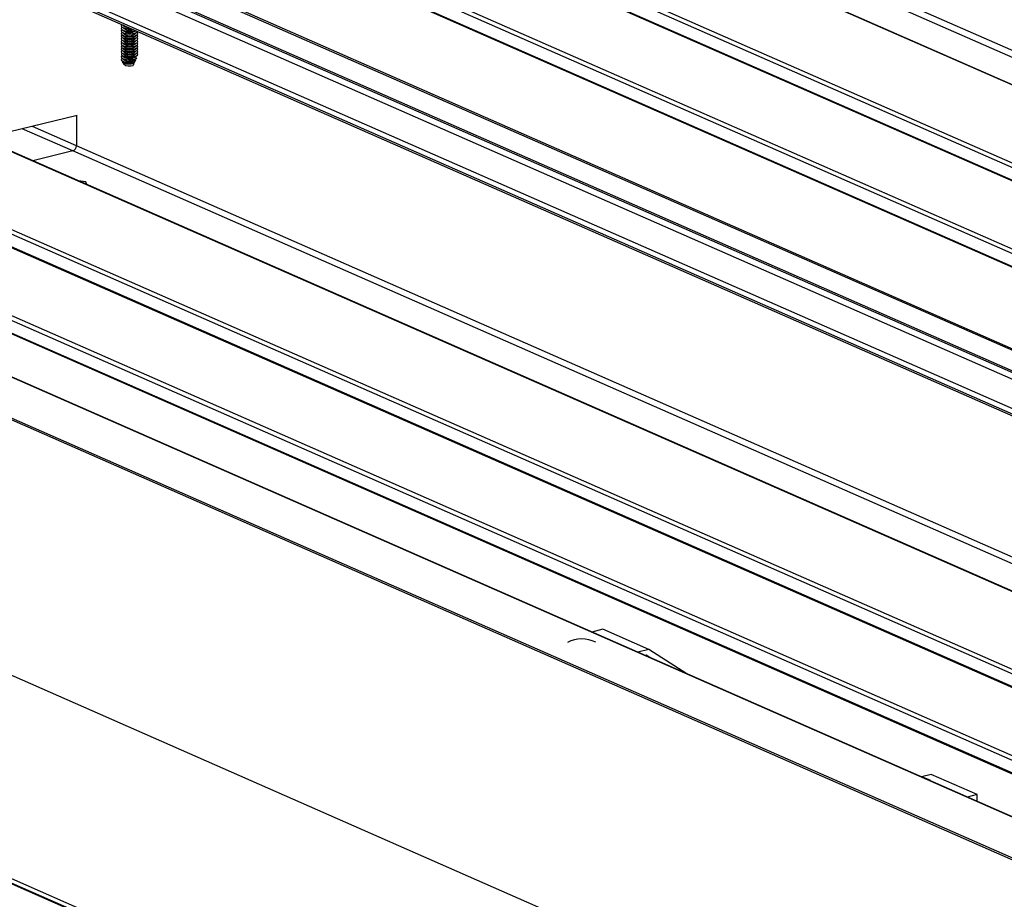
# Model space of a CAD drawing. Units: inches. Extents: x 0.3 to 33.8, y 0.2 to 21.6.
# Drawn here: x 13 to 13.1, y 5.2 to 5.3 of the extents above; entities that cross this region are included whole.
import ezdxf

# ---------------------------------------------------------------- set-up
doc = ezdxf.new("R2010")
doc.units = ezdxf.units.IN
doc.header["$MEASUREMENT"] = 0

msp = doc.modelspace()

# ---------------------------------------------------------------- linework, layer by layer
at = {"color": 7, "linetype": 'Continuous', "lineweight": 25}
for p, q in [((12.24533324805909, 5.613032736314186), (13.59002802032011, 5.022306670672617)), ((13.59007788503919, 5.022302794392317), (12.24538311277817, 5.613028860033885)), ((12.239169669193, 5.611406817089013), (13.58386444145401, 5.020680751447444)), ((12.23927028017407, 5.61154949943868), (13.58396505243509, 5.020823433797108)), ((12.23918820016251, 5.56437443262835), (13.58388297242353, 4.973648366986781)), ((12.23923809873071, 5.564284645869222), (13.58393287099172, 4.973558580227653)), ((13.85462296049462, 4.980383682786774), (13.0987840921334, 5.312424626335063)), ((13.84300975987261, 4.977542690637446), (13.08717089151139, 5.309583634185737)), ((13.83021873204754, 4.974413509598461), (13.07437986368632, 5.306454453146751)), ((13.04965743961053, 5.300406155689167), (13.80549648327809, 4.968365135128591)), ((13.0566322608643, 5.297342590329368), (13.05673428915062, 5.297297769177828)), ((13.05667865494696, 5.297319758812818), (13.0566786580043, 5.297311999156666)), ((13.05667865494696, 5.297319758812818), (13.0566786580043, 5.297311999156666)), ((13.05667875889649, 5.297055930503642), (13.05667876195383, 5.29704817084749)), ((13.05667875889649, 5.297055930503642), (13.05667876195383, 5.29704817084749)), ((13.05667886262765, 5.296792656455623), (13.05667886568498, 5.296784896799471)), ((13.05667886262765, 5.296792656455623), (13.05667886568498, 5.296784896799471)), ((13.05668144048008, 5.297318412068004), (13.05681470830914, 5.297260901064683)), ((13.05668144048008, 5.297318412068004), (13.05681470830914, 5.297260901064683)), ((13.05668154421123, 5.297055138019985), (13.05681481225867, 5.296997072755508)), ((13.05668154421123, 5.297055138019985), (13.05681481225867, 5.296997072755508)), ((13.05668164794238, 5.296791863971966), (13.05681491598982, 5.296733798707488)), ((13.05668164794238, 5.296791863971966), (13.05681491598982, 5.296733798707488)), ((13.05681470830914, 5.297260901064683), (13.05685679910072, 5.29724434072502)), ((13.05789777771814, 5.29673421142944), (13.05795781995282, 5.296760424208919)), ((13.05789777771814, 5.29673421142944), (13.05795781995282, 5.296760424208919)), ((13.0566789663588, 5.296529382407601), (13.05667896963452, 5.296521068490295)), ((13.0566789663588, 5.296529382407601), (13.05667896963452, 5.296521068490295)), ((13.05667907030833, 5.296265554098428), (13.05667907336567, 5.296257794442275)), ((13.05667907030833, 5.296265554098428), (13.05667907336567, 5.296257794442275)), ((13.05667917403948, 5.296002280050408), (13.05667917709682, 5.295994520394256)), ((13.05667917403948, 5.296002280050408), (13.05667917709682, 5.295994520394256)), ((13.05667927798901, 5.295738451741233), (13.05667928104635, 5.295730692085081)), ((13.05667927798901, 5.295738451741233), (13.05667928104635, 5.295730692085081)), ((13.05668175189191, 5.29652803566279), (13.05681501993935, 5.296469970398313)), ((13.05668175189191, 5.29652803566279), (13.05681501993935, 5.296469970398313)), ((13.05668185562306, 5.296264761614771), (13.0568151236705, 5.296206696350293)), ((13.05668185562306, 5.296264761614771), (13.0568151236705, 5.296206696350293)), ((13.05668195957259, 5.296000933305596), (13.05681522740165, 5.295943422302273)), ((13.05668195957259, 5.296000933305596), (13.05681522740165, 5.295943422302273)), ((13.05668206330374, 5.295737659257576), (13.05681533135118, 5.295679593993098)), ((13.05668206330374, 5.295737659257576), (13.05681533135118, 5.295679593993098)), ((13.05789788166768, 5.296470383120265), (13.05803084146935, 5.296528592769146)), ((13.05789788166768, 5.296470383120265), (13.05803084146935, 5.296528592769146)), ((13.05789798539883, 5.296207109072245), (13.0580309452005, 5.296265318721124)), ((13.05789798539883, 5.296207109072245), (13.0580309452005, 5.296265318721124)), ((13.05789808912998, 5.295943835024225), (13.05803104915003, 5.296001490411951)), ((13.05789808912998, 5.295943835024225), (13.05803104915003, 5.296001490411951)), ((13.05789819307951, 5.295680006715051), (13.05803115288118, 5.295738216363929)), ((13.05789819307951, 5.295680006715051), (13.05803115288118, 5.295738216363929)), ((13.05803357517235, 5.2965217760242), (13.05803357189663, 5.296530089941506)), ((13.05803357517235, 5.2965217760242), (13.05803357189663, 5.296530089941506)), ((13.0580336789035, 5.296258501976178), (13.05803367584616, 5.29626626163233)), ((13.0580336789035, 5.296258501976178), (13.05803367584616, 5.29626626163233)), ((13.05803378263465, 5.295995227928159), (13.05803377957732, 5.296002987584311)), ((13.05803378263465, 5.295995227928159), (13.05803377957732, 5.296002987584311)), ((13.05803388658419, 5.295731399618983), (13.05803388352685, 5.295739159275138)), ((13.05803388658419, 5.295731399618983), (13.05803388352685, 5.295739159275138)), ((13.05667938172016, 5.295475177693214), (13.0566793847775, 5.295467418037061)), ((13.05667938172016, 5.295475177693214), (13.0566793847775, 5.295467418037061)), ((13.05667948545131, 5.295211903645192), (13.05667948872703, 5.295203589727886)), ((13.05667948545131, 5.295211903645192), (13.05667948872703, 5.295203589727886)), ((13.05667958940085, 5.294948075336019), (13.05667959245818, 5.294940315679867)), ((13.05667958940085, 5.294948075336019), (13.05667959245818, 5.294940315679867)), ((13.056679693132, 5.294684801288), (13.05667969618933, 5.294677041631846)), ((13.056679693132, 5.294684801288), (13.05667969618933, 5.294677041631846)), ((13.05668216725328, 5.2954738309484), (13.05681543508233, 5.295416319945079)), ((13.05668216725328, 5.2954738309484), (13.05681543508233, 5.295416319945079)), ((13.05668227098442, 5.295210556900381), (13.05681553903187, 5.295152491635903)), ((13.05668227098442, 5.295210556900381), (13.05681553903187, 5.295152491635903)), ((13.05668237471557, 5.294947282852362), (13.05681564276302, 5.294889217587884)), ((13.05668237471557, 5.294947282852362), (13.05681564276302, 5.294889217587884)), ((13.05668247866511, 5.294683454543186), (13.05681574671255, 5.294625389278709)), ((13.05668247866511, 5.294683454543186), (13.05681574671255, 5.294625389278709)), ((13.05789829681066, 5.295416732667031), (13.05803125683071, 5.295474388054757)), ((13.05789829681066, 5.295416732667031), (13.05803125683071, 5.295474388054757)), ((13.05789840076019, 5.295152904357855), (13.05803136056186, 5.295211114006737)), ((13.05789840076019, 5.295152904357855), (13.05803136056186, 5.295211114006737)), ((13.05789850449134, 5.294889630309836), (13.05803146429301, 5.294947839958716)), ((13.05789850449134, 5.294889630309836), (13.05803146429301, 5.294947839958716)), ((13.05789860844088, 5.29462580200066), (13.05803156824255, 5.294684011649542)), ((13.05789860844088, 5.29462580200066), (13.05803156824255, 5.294684011649542)), ((13.05803399031534, 5.295468125570964), (13.058033987258, 5.295475885227116)), ((13.05803399031534, 5.295468125570964), (13.058033987258, 5.295475885227116)), ((13.05803409426487, 5.295204297261789), (13.05803409098915, 5.295212611179094)), ((13.05803409426487, 5.295204297261789), (13.05803409098915, 5.295212611179094)), ((13.05803419799602, 5.294941023213771), (13.05803419493868, 5.294948782869922)), ((13.05803419799602, 5.294941023213771), (13.05803419493868, 5.294948782869922)), ((13.05803430172717, 5.294677749165749), (13.05803429866983, 5.294685508821902)), ((13.05803430172717, 5.294677749165749), (13.05803429866983, 5.294685508821902)), ((13.77945815103288, 4.961995457869807), (13.02361928267166, 5.294036401418095)), ((13.05667979708153, 5.294420972978824), (13.05667980013887, 5.294413213322672)), ((13.05667979708153, 5.294420972978824), (13.05667980013887, 5.294413213322672)), ((13.05667990081268, 5.294157698930805), (13.05667990387002, 5.294149939274652)), ((13.05667990081268, 5.294157698930805), (13.05667990387002, 5.294149939274652)), ((13.05668000454383, 5.293894424882783), (13.05668000781955, 5.293886110965476)), ((13.05668000454383, 5.293894424882783), (13.05668000781955, 5.293886110965476)), ((13.05668258239626, 5.294420180495167), (13.0568158504437, 5.294362115230689)), ((13.05668258239626, 5.294420180495167), (13.0568158504437, 5.294362115230689)), ((13.05668268634579, 5.294156352185992), (13.05681595417485, 5.294098841182669)), ((13.05668268634579, 5.294156352185992), (13.05681595417485, 5.294098841182669)), ((13.05668279007694, 5.293893078137972), (13.05681605812438, 5.293835012873494)), ((13.05668279007694, 5.293893078137972), (13.05681605812438, 5.293835012873494)), ((13.05776198743521, 5.293976351496985), (13.05776198896388, 5.29397247166891)), ((13.05776198896388, 5.29397247166891), (13.05776619784456, 5.293966743545925)), ((13.0578219937394, 5.293819207662255), (13.05776206059297, 5.293790674010487)), ((13.05776206059297, 5.293790674010487), (13.05776209291341, 5.293708643359735)), ((13.05776209291341, 5.293708643359735), (13.05786170250722, 5.293574555812167)), ((13.0578219937394, 5.293819207662255), (13.05799289845875, 5.293888076483379)), ((13.0578219937394, 5.293819207662255), (13.05799289845875, 5.293888076483379)), ((13.05794649524492, 5.293736141189338), (13.05783369874306, 5.293479060558885)), ((13.05789871217203, 5.294362527952641), (13.0580316719737, 5.29442073760152)), ((13.05789871217203, 5.294362527952641), (13.0580316719737, 5.29442073760152)), ((13.05789881590318, 5.294099253904622), (13.05803177592323, 5.294156909292347)), ((13.05789881590318, 5.294099253904622), (13.05803177592323, 5.294156909292347)), ((13.05790035520615, 5.293837933721967), (13.0579003875266, 5.293755903071216)), ((13.0579003875266, 5.293755903071216), (13.05794649524492, 5.293736141189338)), ((13.05799699819113, 5.293878052221346), (13.05803187965438, 5.293893635244328)), ((13.05799699819113, 5.293878052221346), (13.05803187965438, 5.293893635244328)), ((13.0580344056767, 5.294413920856576), (13.05803440261936, 5.294421680512727)), ((13.0580344056767, 5.294413920856576), (13.05803440261936, 5.294421680512727)), ((13.05819830541143, 5.294343685852099), (13.05803470727068, 5.294458572772031)), ((13.05819830541143, 5.294343685852099), (13.05803470727068, 5.294458572772031)), ((13.05663862598231, 5.293543758236384), (13.05677607710489, 5.293323438473546)), ((13.05663862598231, 5.293543758236384), (13.05677607710489, 5.293323438473546)), ((13.05668010849336, 5.293630596573609), (13.0566801115507, 5.293622836917457)), ((13.05668010849336, 5.293630596573609), (13.0566801115507, 5.293622836917457)), ((13.05668289380809, 5.293629804089952), (13.05681616185553, 5.293571738825475)), ((13.05668289380809, 5.293629804089952), (13.05681616185553, 5.293571738825475)), ((13.0577962183027, 5.29339939030326), (13.05771251228498, 5.293206738059219)), ((13.05786170250722, 5.293574555812167), (13.05776216432412, 5.293527399962467)), ((13.05776216432412, 5.293527399962467), (13.05776219664456, 5.293445369311715)), ((13.05776219664456, 5.293445369311715), (13.0577962183027, 5.29339939030326)), ((13.05776220369895, 5.293461570100772), (13.05783369874306, 5.293479060558885)), ((13.76784400968661, 4.959154235582872), (13.01200514132539, 5.291195179131162)), ((13.75505392258579, 4.956025284681495), (12.99921505422457, 5.288066228229785)), ((13.05205431747163, 5.288142233208875), (13.04240813086294, 5.285782402189255)), ((13.05196072922157, 5.288119063476767), (13.05196193315806, 5.285063421736271)), ((13.05158581793896, 5.284528512031741), (13.04752377056463, 5.283534777845792)), ((13.05292364091943, 5.281399446559328), (13.052130072626, 5.281511291278691)), ((13.0530244855415, 5.281118374585972), (13.05292364091943, 5.281399446559328)), ((13.72386676963453, 4.933222674486218), (12.93958164369862, 5.277760093938155)), ((13.72387489800749, 4.912592520083342), (12.93958977207159, 5.257129939535282)), ((13.1054401264812, 5.235980849475917), (13.10430655374242, 5.235703533659783)), ((13.11010923537797, 5.233929704200766), (13.1054401264812, 5.235980849475917)), ((13.11010923537797, 5.233929704200766), (13.10897566263919, 5.23365238838463)), ((13.11396943197716, 5.23145837143439), (13.11010923537797, 5.233929704200766)), ((13.10967480944926, 5.233344498989628), (13.10981591808894, 5.233379019630639)), ((13.10981591808894, 5.233379019630639), (13.11029679546825, 5.233072055903934)), ((13.13782991780313, 5.221011866277178), (13.13775444742091, 5.221008990168622)), ((13.13877241754241, 5.221251450710525), (13.13778653851316, 5.22101026649865)), ((13.13865210450906, 5.220650678647062), (13.13782991780313, 5.221011866277178)), ((13.14344152643919, 5.219200305435374), (13.13877241754241, 5.221251450710525)), ((13.13862186316099, 5.220627933368239), (13.13865210450906, 5.220650678647062)), ((13.13865211870385, 5.220614651672072), (13.13865210450906, 5.220650678647062)), ((13.14344152643919, 5.219200305435374), (13.14243307002759, 5.218953597920937)), ((13.14344175901535, 5.218610017306651), (13.14344152643919, 5.219200305435374)), ((13.14329688747861, 5.218574576115214), (13.14344175901535, 5.218610017306651))]:
    msp.add_line(p, q, dxfattribs=at)
at = {"color": 8, "linetype": 'Continuous', "lineweight": 25}
for p, q in [((13.09876079827976, 5.312419117133178), (13.85459984194732, 4.980378096572601)), ((13.0845125885689, 5.308933452941336), (13.84035163223646, 4.97689243238076)), ((13.08463396818592, 5.308962743889891), (13.84047266124081, 4.976921877353888)), ((13.0865211468212, 5.309424728541683), (13.84236019048876, 4.977383707981105)), ((13.07172250146809, 5.305804502039958), (13.82756154513564, 4.973763481479381)), ((13.07184388108511, 5.305833792988511), (13.82768257414, 4.973792926452509)), ((13.07373105972039, 5.306295777640305), (13.82957010338795, 4.974254757079727)), ((13.05938679903189, 5.302786391712334), (13.81522566739311, 4.970745448164044)), ((13.05962196525319, 5.302844242004327), (13.81546100892075, 4.97080322144375)), ((13.85868584010354, 4.981377342099802), (13.12675156812496, 5.302916967086314)), ((13.85970859619576, 4.98162753827533), (13.1271267426198, 5.303451646653237)), ((13.05072336060157, 5.300667298455286), (13.8065622289628, 4.968626354906996)), ((13.05890858654573, 5.300727680675521), (13.8119081935233, 4.969934028141587)), ((13.05890868280489, 5.30091387586709), (13.81218054051899, 4.970000623250094)), ((13.8057542202972, 4.96842816798477), (13.04991517662965, 5.300469188545346)), ((13.0582839076501, 5.300335541588338), (13.81093360318523, 4.969695605580995)), ((13.02359598881802, 5.294030892216211), (13.77943503248557, 4.961989871655634)), ((13.01135633735946, 5.291036503624716), (13.76719538102702, 4.958995483064139)), ((13.00934777910716, 5.290545228024369), (13.76518682277471, 4.958504207463792)), ((13.00946915872418, 5.290574518972925), (13.76530785177907, 4.958533652436922)), ((12.99856530953439, 5.28790732258573), (13.75440435320194, 4.955866302025153)), ((12.99655675128208, 5.287416046985383), (13.75239579494964, 4.955375026424806)), ((12.99667813089911, 5.287445337933939), (13.75251682395399, 4.955404471397936)), ((13.05158581793896, 5.284528512031741), (13.04647002850343, 5.286775884616387)), ((13.05196193315806, 5.285063421736271), (13.04749372531992, 5.28702631092952)), ((13.78454378673402, 4.963239313358363), (13.05196193315806, 5.285063421736271)), ((13.78352008991753, 4.962988887045229), (13.05158581793896, 5.284528512031741))]:
    msp.add_line(p, q, dxfattribs=at)
at = {"color": 7, "linetype": 'Continuous', "lineweight": 25, "flags": 128}
for points in [[(13.05661417302209, 5.297353031620796), (13.05654633494494, 5.297298547711344), (13.05651562496628, 5.297197513632804), (13.0565981674821, 5.297099486306714), (13.05678364158336, 5.297018007306149), (13.05704680315797, 5.296964166400555), (13.05735099101749, 5.296945061310018), (13.05752445734993, 5.296950569001412)], [(13.05661417302209, 5.297353031620796), (13.05654633494494, 5.297298547711344), (13.05651562496628, 5.297197513632804), (13.0565981674821, 5.297099486306714), (13.05678364158336, 5.297018007306149), (13.05704680315797, 5.296964166400555), (13.05735099101749, 5.296945061310018), (13.05752445734993, 5.296950569001412)], [(13.05661427675324, 5.297089757572776), (13.05654643867609, 5.297035273663325), (13.05651572869744, 5.296934239584785), (13.05659827121325, 5.296836212258695), (13.05678374531451, 5.29675473325813), (13.05704690688912, 5.296700892352535), (13.05735109474864, 5.296681787261998), (13.05765585026467, 5.296699749937315), (13.05792044076697, 5.296752728923679), (13.05795303277501, 5.296762860373919)], [(13.05661427675324, 5.297089757572776), (13.05654643867609, 5.297035273663325), (13.05651572869744, 5.296934239584785), (13.05659827121325, 5.296836212258695), (13.05678374531451, 5.29675473325813), (13.05704690688912, 5.296700892352535), (13.05735109474864, 5.296681787261998), (13.05765585026467, 5.296699749937315), (13.05792044076697, 5.296752728923679), (13.05795303277501, 5.296762860373919)], [(13.05661438070277, 5.296825929263603), (13.05654654262563, 5.296771445354152), (13.05651583264697, 5.29667041127561), (13.05659837516279, 5.296572383949521), (13.05678384926404, 5.296490904948954), (13.05704701083865, 5.296437064043362), (13.05735119869817, 5.296417958952823), (13.0576559542142, 5.296435921628142), (13.0579205447165, 5.296488900614507), (13.05810959056713, 5.29656991926771), (13.05819203807895, 5.296657232569415)], [(13.05661438070277, 5.296825929263603), (13.05654654262563, 5.296771445354152), (13.05651583264697, 5.29667041127561), (13.05659837516279, 5.296572383949521), (13.05678384926404, 5.296490904948954), (13.05704701083865, 5.296437064043362), (13.05735119869817, 5.296417958952823), (13.0576559542142, 5.296435921628142), (13.0579205447165, 5.296488900614507), (13.05810959056713, 5.29656991926771), (13.05819203807895, 5.296657232569415)], [(13.05661448443392, 5.296562655215581), (13.05654664635678, 5.29650817130613), (13.05651593637812, 5.29640713722759), (13.05659847889394, 5.2963091099015), (13.05678395299519, 5.296227630900935), (13.0570471145698, 5.296173789995341), (13.05735130242932, 5.296154684904804), (13.05765605794535, 5.296172647580121), (13.05792064844765, 5.296225626566485), (13.05810969429828, 5.296306645219691), (13.05819540095282, 5.296404107956769), (13.05816967726202, 5.296505484256222), (13.05809850519185, 5.296563129590305)], [(13.05661448443392, 5.296562655215581), (13.05654664635678, 5.29650817130613), (13.05651593637812, 5.29640713722759), (13.05659847889394, 5.2963091099015), (13.05678395299519, 5.296227630900935), (13.0570471145698, 5.296173789995341), (13.05735130242932, 5.296154684904804), (13.05765605794535, 5.296172647580121), (13.05792064844765, 5.296225626566485), (13.05810969429828, 5.296306645219691), (13.05819540095282, 5.296404107956769), (13.05816967726202, 5.296505484256222), (13.05809850519185, 5.296563129590305)], [(13.05661458838345, 5.296298826906408), (13.05654675030631, 5.296244342996957), (13.05651604032765, 5.296143308918415), (13.05659858284347, 5.296045281592327), (13.05678405694472, 5.29596380259176), (13.05704721851933, 5.295909961686167), (13.05735140637885, 5.295890856595628), (13.05765616189488, 5.295908819270948), (13.05792075239718, 5.295961798257312), (13.05810979824781, 5.296042816910515), (13.05819550490235, 5.296140279647596), (13.05816978121155, 5.296241655947048), (13.05809860914138, 5.296299301281132)], [(13.05661458838345, 5.296298826906408), (13.05654675030631, 5.296244342996957), (13.05651604032765, 5.296143308918415), (13.05659858284347, 5.296045281592327), (13.05678405694472, 5.29596380259176), (13.05704721851933, 5.295909961686167), (13.05735140637885, 5.295890856595628), (13.05765616189488, 5.295908819270948), (13.05792075239718, 5.295961798257312), (13.05810979824781, 5.296042816910515), (13.05819550490235, 5.296140279647596), (13.05816978121155, 5.296241655947048), (13.05809860914138, 5.296299301281132)], [(13.0566146921146, 5.296035552858386), (13.05654685403746, 5.295981068948936), (13.0565161440588, 5.295880034870396), (13.05659868657462, 5.295782007544306), (13.05678416067587, 5.29570052854374), (13.05704732225048, 5.295646687638145), (13.05735151011, 5.295627582547609), (13.05765626562603, 5.295645545222926), (13.05792085612833, 5.29569852420929), (13.05810990197896, 5.295779542862496), (13.0581956086335, 5.295877005599574), (13.0581698849427, 5.295978381899027), (13.05809871287254, 5.29603602723311)], [(13.0566146921146, 5.296035552858386), (13.05654685403746, 5.295981068948936), (13.0565161440588, 5.295880034870396), (13.05659868657462, 5.295782007544306), (13.05678416067587, 5.29570052854374), (13.05704732225048, 5.295646687638145), (13.05735151011, 5.295627582547609), (13.05765626562603, 5.295645545222926), (13.05792085612833, 5.29569852420929), (13.05810990197896, 5.295779542862496), (13.0581956086335, 5.295877005599574), (13.0581698849427, 5.295978381899027), (13.05809871287254, 5.29603602723311)], [(13.05661479606414, 5.295771724549213), (13.05654695798699, 5.295717240639762), (13.05651624800833, 5.29561620656122), (13.05659879052415, 5.295518179235132), (13.0567842646254, 5.295436700234564), (13.05704742620001, 5.295382859328972), (13.05735161405954, 5.295363754238434), (13.05765636957557, 5.295381716913752), (13.05792096007787, 5.295434695900116), (13.0581100059285, 5.29551571455332), (13.05819571258303, 5.2956131772904), (13.05816998889224, 5.295714553589853), (13.05809881682207, 5.295772198923937)], [(13.05661479606414, 5.295771724549213), (13.05654695798699, 5.295717240639762), (13.05651624800833, 5.29561620656122), (13.05659879052415, 5.295518179235132), (13.0567842646254, 5.295436700234564), (13.05704742620001, 5.295382859328972), (13.05735161405954, 5.295363754238434), (13.05765636957557, 5.295381716913752), (13.05792096007787, 5.295434695900116), (13.0581100059285, 5.29551571455332), (13.05819571258303, 5.2956131772904), (13.05816998889224, 5.295714553589853), (13.05809881682207, 5.295772198923937)], [(13.05661489979529, 5.295508450501194), (13.05654706171814, 5.295453966591743), (13.05651635173948, 5.2953529325132), (13.0565988942553, 5.295254905187113), (13.05678436835656, 5.295173426186545), (13.05704752993117, 5.295119585280953), (13.05735171779069, 5.295100480190414), (13.05765647330672, 5.295118442865733), (13.05792106380901, 5.295171421852097), (13.05811010965965, 5.295252440505301), (13.05819581631418, 5.295349903242381), (13.05817009262339, 5.295451279541834), (13.05809892055322, 5.295508924875917)], [(13.05661489979529, 5.295508450501194), (13.05654706171814, 5.295453966591743), (13.05651635173948, 5.2953529325132), (13.0565988942553, 5.295254905187113), (13.05678436835656, 5.295173426186545), (13.05704752993117, 5.295119585280953), (13.05735171779069, 5.295100480190414), (13.05765647330672, 5.295118442865733), (13.05792106380901, 5.295171421852097), (13.05811010965965, 5.295252440505301), (13.05819581631418, 5.295349903242381), (13.05817009262339, 5.295451279541834), (13.05809892055322, 5.295508924875917)], [(13.05661500352644, 5.295245176453172), (13.05654716544929, 5.295190692543721), (13.05651645547063, 5.295089658465181), (13.05659899798645, 5.294991631139091), (13.0567844720877, 5.294910152138526), (13.05704763366231, 5.294856311232931), (13.05735182152184, 5.294837206142394), (13.05765657703787, 5.294855168817711), (13.05792116754017, 5.294908147804075), (13.0581102133908, 5.294989166457281), (13.05819592004533, 5.295086629194359), (13.05817019635454, 5.295188005493812), (13.05809902428437, 5.295245650827896)], [(13.05661500352644, 5.295245176453172), (13.05654716544929, 5.295190692543721), (13.05651645547063, 5.295089658465181), (13.05659899798645, 5.294991631139091), (13.0567844720877, 5.294910152138526), (13.05704763366231, 5.294856311232931), (13.05735182152184, 5.294837206142394), (13.05765657703787, 5.294855168817711), (13.05792116754017, 5.294908147804075), (13.0581102133908, 5.294989166457281), (13.05819592004533, 5.295086629194359), (13.05817019635454, 5.295188005493812), (13.05809902428437, 5.295245650827896)], [(13.05661510747597, 5.294981348143999), (13.05654726939882, 5.294926864234548), (13.05651655942017, 5.294825830156006), (13.05659910193599, 5.294727802829918), (13.05678457603724, 5.29464632382935), (13.05704773761185, 5.294592482923758), (13.05735192547137, 5.294573377833219), (13.0576566809874, 5.294591340508538), (13.0579212714897, 5.294644319494902), (13.05811031734033, 5.294725338148106), (13.05819602399486, 5.294822800885187), (13.05817030030407, 5.294924177184639), (13.0580991282339, 5.294981822518722)], [(13.05661510747597, 5.294981348143999), (13.05654726939882, 5.294926864234548), (13.05651655942017, 5.294825830156006), (13.05659910193599, 5.294727802829918), (13.05678457603724, 5.29464632382935), (13.05704773761185, 5.294592482923758), (13.05735192547137, 5.294573377833219), (13.0576566809874, 5.294591340508538), (13.0579212714897, 5.294644319494902), (13.05811031734033, 5.294725338148106), (13.05819602399486, 5.294822800885187), (13.05817030030407, 5.294924177184639), (13.0580991282339, 5.294981822518722)], [(13.05661521120712, 5.294718074095977), (13.05654737312997, 5.294663590186526), (13.05651666315132, 5.294562556107986), (13.05659920566714, 5.294464528781896), (13.05678467976839, 5.294383049781331), (13.057047841343, 5.294329208875737), (13.05735202920252, 5.294310103785199), (13.05765678471855, 5.294328066460516), (13.05792137522085, 5.29438104544688), (13.05811042107148, 5.294462064100086), (13.05819612772601, 5.294559526837165), (13.05817040403522, 5.294660903136617), (13.05809923196505, 5.2947185484707)], [(13.05661521120712, 5.294718074095977), (13.05654737312997, 5.294663590186526), (13.05651666315132, 5.294562556107986), (13.05659920566714, 5.294464528781896), (13.05678467976839, 5.294383049781331), (13.057047841343, 5.294329208875737), (13.05735202920252, 5.294310103785199), (13.05765678471855, 5.294328066460516), (13.05792137522085, 5.29438104544688), (13.05811042107148, 5.294462064100086), (13.05819612772601, 5.294559526837165), (13.05817040403522, 5.294660903136617), (13.05809923196505, 5.2947185484707)], [(13.05661552261896, 5.293927697690763), (13.05655763986812, 5.293884281968602), (13.05651416217678, 5.29378563976727), (13.05657993458393, 5.293688545581204), (13.0567465003576, 5.293605078649262), (13.05699248939652, 5.293546557079987), (13.0572860552473, 5.293520537070165), (13.05758886022899, 5.293530349032565), (13.05786170250722, 5.293574555812167)], [(13.05661552261896, 5.293927697690763), (13.05655763986812, 5.293884281968602), (13.05651416217678, 5.29378563976727), (13.05657993458393, 5.293688545581204), (13.0567465003576, 5.293605078649262), (13.05699248939652, 5.293546557079987), (13.0572860552473, 5.293520537070165), (13.05758886022899, 5.293530349032565), (13.05786170250722, 5.293574555812167)], [(13.0566154188878, 5.294190971738785), (13.05654675120013, 5.294135565480391), (13.05651674244681, 5.294034223352701), (13.05660151702382, 5.29393650227725), (13.05678793184934, 5.293855253414288), (13.05705203414822, 5.293801642646303), (13.05735681211933, 5.293782921717948), (13.05766239724589, 5.293801806742207), (13.05792593591018, 5.293855247802297), (13.05811263858588, 5.293936652416197), (13.05811263858588, 5.293936652416197)], [(13.0566154188878, 5.294190971738785), (13.05654675120013, 5.294135565480391), (13.05651674244681, 5.294034223352701), (13.05660151702382, 5.29393650227725), (13.05678793184934, 5.293855253414288), (13.05705203414822, 5.293801642646303), (13.05735681211933, 5.293782921717948), (13.05766239724589, 5.293801806742207), (13.05792593591018, 5.293855247802297), (13.05811263858588, 5.293936652416197), (13.05811263858588, 5.293936652416197)], [(13.05661531515665, 5.294454245786804), (13.05653287743126, 5.294381082962418), (13.05652524858929, 5.294276343301491), (13.05663712397043, 5.294178297990264), (13.05685290620418, 5.294100876361019), (13.05714078338005, 5.294055479829386), (13.0574590400756, 5.294048209451987), (13.05776345476538, 5.2940804766292), (13.05800916399798, 5.294147540770932), (13.0581612325904, 5.294239656387645), (13.05819830541143, 5.294343685852099), (13.05819830541143, 5.294343685852099)], [(13.05661531515665, 5.294454245786804), (13.05653287743126, 5.294381082962418), (13.05652524858929, 5.294276343301491), (13.05663712397043, 5.294178297990264), (13.05685290620418, 5.294100876361019), (13.05714078338005, 5.294055479829386), (13.0574590400756, 5.294048209451987), (13.05776345476538, 5.2940804766292), (13.05800916399798, 5.294147540770932), (13.0581612325904, 5.294239656387645), (13.05819830541143, 5.294343685852099), (13.05819830541143, 5.294343685852099)], [(13.05667990097172, 5.293684545619033), (13.05663150951939, 5.293626665974859), (13.05664591976253, 5.29353283328259), (13.0567687084657, 5.293448008905685), (13.0569814560856, 5.293385431763606), (13.05725174332869, 5.293354196500371), (13.05753807700003, 5.29335901974994), (13.0577962183027, 5.29339939030326)], [(13.05667990097172, 5.293684545619033), (13.05663150951939, 5.293626665974859), (13.05664591976253, 5.29353283328259), (13.0567687084657, 5.293448008905685), (13.0569814560856, 5.293385431763606), (13.05725174332869, 5.293354196500371), (13.05753807700003, 5.29335901974994), (13.0577962183027, 5.29339939030326)], [(13.05265739407833, 5.281279638316775), (13.05258498018419, 5.281316597020897), (13.05249751470183, 5.281349873523312)]]:
    msp.add_lwpolyline(points, dxfattribs=at)
at = {"color": 7, "linetype": 'Continuous', "lineweight": 25}
for centre, radius, start, end in [((13.05710917815413, 5.297619669912233), 0.0005291586654639627, 215.5514547217707, 278.9586482641126), ((13.05734665852373, 5.297771223508548), 0.00098432259891562, 227.2707920257721, 292.5665375331455), ((13.05737873353124, 5.297603568902151), 0.001077051073033319, 229.4734714431755, 306.2453388816485), ((13.05736104135486, 5.298604789068341), 0.001697974666501659, 251.2345684829784, 277.7074677836296), ((13.05735577674209, 5.298229811991909), 0.001590781600505877, 250.1233171149596, 289.9203583132798), ((13.05735593824324, 5.297161187008994), 0.0009316856847544266, 223.397369522291, 316.6624836258185), ((13.05735604197439, 5.296897912960979), 0.000931685684759303, 223.3973695225291, 316.6624836255007), ((13.05735614570554, 5.296634638912958), 0.0009316856847569742, 223.3973695223747, 316.6624836255052), ((13.05735624965507, 5.296370810603794), 0.0009316856847673001, 223.3973695229657, 316.6624836251386), ((13.05735588069162, 5.297965983682769), 0.001590781600538087, 250.1233171153236, 289.9203583127945), ((13.05735598442277, 5.29770270963471), 0.001590781600501567, 250.1233171149161, 289.9203583132741), ((13.05735608815392, 5.297439435586695), 0.001590781600506482, 250.1233171150198, 289.9203583133399), ((13.05735619210345, 5.297175607277524), 0.001590781600509217, 250.123317115014, 289.9203583132362), ((13.05735635338622, 5.296107536555759), 0.0009316856847539232, 223.3973695221763, 316.6624836257038), ((13.05735645733576, 5.295843708246594), 0.0009316856847612459, 223.3973695226525, 316.6624836252271), ((13.0573565610669, 5.295580434198562), 0.0009316856847519884, 223.3973695221323, 316.6624836259774), ((13.05735666479806, 5.295317160150545), 0.0009316856847545334, 223.397369522216, 316.6624836256641), ((13.0573562958346, 5.29691233322951), 0.001590781600516139, 250.1233171149698, 289.9203583130889), ((13.05735639978413, 5.296648504920336), 0.001590781600516127, 250.123317115101, 289.9203583130779), ((13.05735650351529, 5.296385230872292), 0.001590781600492982, 250.1233171147363, 289.920358313323), ((13.05735677361355, 5.295044015739808), 0.0009253133387603277, 222.9780110237282, 317.0818421243088), ((13.0573551137817, 5.294879273112221), 0.0009938995278513745, 227.206794146338, 294.1654253424454), ((13.05734155642649, 5.29453214681653), 0.0009246669022893291, 224.3202934314287, 297.0519260573097), ((13.05735660746482, 5.296121402563163), 0.001590781600536773, 250.1233171153019, 289.9203583128765), ((13.05735671119597, 5.295858128515142), 0.001590781600535103, 250.1233171153403, 289.9203583128983), ((13.05735684636733, 5.295512364525886), 0.001513476992132712, 249.0603857366216, 290.9832896919025), ((13.05736561348443, 5.29544618239186), 0.001702315573172761, 251.1659550445387, 283.4670992981528), ((13.05735532146239, 5.294352170755044), 0.0009938995278671403, 227.2067941468082, 294.165425341725), ((13.05736839756339, 5.294260922708319), 0.001108927507105027, 237.7145200177836, 288.0780997697809), ((13.05736571721558, 5.295182908343778), 0.001702315573113917, 251.1659550438632, 283.4670992986913), ((13.05140718001153, 5.285053804367735), 0.0005548365050792125, 288.78180059268, 0.9931974906937465), ((13.10326581672861, 5.23198929818075), 0.003026149338941277, 61.76602965827855, 118.279119925393)]:
    msp.add_arc(centre, radius, start, end, dxfattribs=at)
for points, knots in [([(13.05776198743521, 5.293976351496985), (13.05780988722403, 5.293996080115118), (13.05789855953497, 5.294032601824397), (13.05794921761442, 5.294105886585452), (13.05797251076697, 5.29413958373973)], [0, 0, 0, 0, 0.5401887951830278, 1, 1, 1, 1]), ([(13.05776198743521, 5.293976351496985), (13.05780988722403, 5.293996080115118), (13.05789855953497, 5.294032601824397), (13.05794921761442, 5.294105886585452), (13.05797251076697, 5.29413958373973)], [0, 0, 0, 0, 0.5401887951830278, 1, 1, 1, 1]), ([(13.05811263858588, 5.293936652416197), (13.05802336365236, 5.293959226110933), (13.05790475367502, 5.293989217344921), (13.05779367116759, 5.293971199727502), (13.05776619784456, 5.293966743545925)], [0, 0, 0, 0, 0.7526764234581736, 1, 1, 1, 1]), ([(13.05811263858588, 5.293936652416197), (13.05802336365236, 5.293959226110933), (13.05790475367502, 5.293989217344921), (13.05779367116759, 5.293971199727502), (13.05776619784456, 5.293966743545925)], [0, 0, 0, 0, 0.7526764234581736, 1, 1, 1, 1])]:
    msp.add_open_spline(points, degree=3, knots=knots, dxfattribs=at)

doc.saveas('drawing.dxf')
